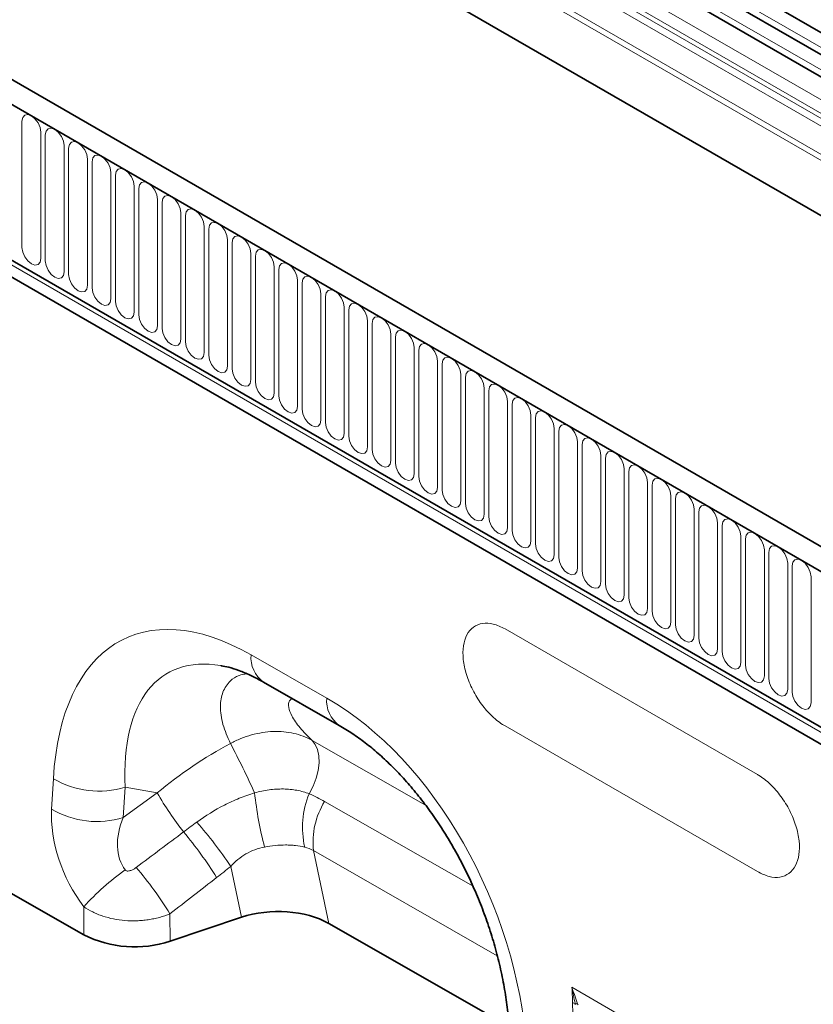
# Model space of a CAD drawing. Units: millimetres. Extents: x 15 to 416, y 5 to 292.
# Drawn here: x 340 to 367, y 187 to 220 of the extents above; entities that cross this region are included whole.
import ezdxf

# ---------------------------------------------------------------- set-up
doc = ezdxf.new("R2010")
doc.units = ezdxf.units.MM

msp = doc.modelspace()

# ---------------------------------------------------------------- linework, layer by layer
at = {"color": 7, "linetype": 'Continuous', "lineweight": 35}
for p, q in [((403.7576, 198.6979), (262.7004, 280.1285)), ((385.9685, 191.6746), (244.83, 273.1522)), ((385.5262, 191.0923), (244.2463, 272.6514)), ((397.8698, 195.9379), (265.1368, 272.5631)), ((248.5597, 264.915), (381.2129, 188.336)), ((381.0685, 187.856), (248.4212, 264.4317)), ((372.2637, 216.1327), (303.4905, 255.8346)), ((371.6173, 215.7595), (302.8441, 255.4615)), ((348.2041, 198.095), (350.7496, 196.6402)), ((342.1628, 189.5941), (333.1526, 194.7435)), ((347.4585, 190.1857), (345.0599, 189.3834)), ((350.3956, 189.9822), (356.457, 186.5181))]:
    msp.add_line(p, q, dxfattribs=at)
at = {"color": 8, "linetype": 'Continuous', "lineweight": 18}
for p, q in [((397.9006, 197.9822), (265.1439, 274.621)), ((397.9006, 197.7751), (265.106, 274.4359)), ((244.317, 272.6106), (385.4555, 191.1331)), ((397.8698, 195.9379), (265.1368, 272.5631)), ((248.5193, 264.7774), (381.1725, 188.1983)), ((248.5597, 264.915), (381.2129, 188.336)), ((372.497, 216.2407), (303.7238, 255.9426)), ((371.8507, 215.8675), (303.0774, 255.5694)), ((371.1437, 215.2595), (302.3705, 254.9615)), ((371.1437, 214.8053), (302.3705, 254.5073)), ((371.2472, 214.5764), (302.474, 254.2784)), ((371.4493, 214.4598), (302.6761, 254.1617)), ((371.483, 214.1835), (302.7098, 253.8855)), ((340.0795, 216.9607), (340.0795, 212.7147)), ((340.7108, 212.3502), (340.7108, 216.5962)), ((340.8644, 216.5076), (340.8644, 212.2616)), ((341.4957, 211.8971), (341.4957, 216.1431)), ((341.6493, 216.0545), (341.6493, 211.8084)), ((342.2806, 211.444), (342.2806, 215.69)), ((342.4342, 215.6014), (342.4342, 211.3553)), ((343.0655, 210.9909), (343.0655, 215.2369)), ((343.2191, 215.1482), (343.2191, 210.9022)), ((343.8504, 210.5378), (343.8504, 214.7838)), ((344.0039, 214.6951), (344.0039, 210.4491)), ((344.6353, 210.0847), (344.6353, 214.3307)), ((344.7888, 214.242), (344.7888, 209.996)), ((345.4201, 209.6316), (345.4201, 213.8776)), ((345.5737, 213.7889), (345.5737, 209.5429)), ((346.205, 209.1785), (346.205, 213.4245)), ((346.3586, 213.3358), (346.3586, 209.0898)), ((346.9899, 208.7254), (346.9899, 212.9714)), ((347.1435, 212.8827), (347.1435, 208.6367)), ((347.7748, 208.2723), (347.7748, 212.5183)), ((347.9284, 212.4296), (347.9284, 208.1836)), ((348.5597, 207.8191), (348.5597, 212.0652)), ((348.7133, 211.9765), (348.7133, 207.7305)), ((349.3446, 207.366), (349.3446, 211.612)), ((349.4982, 211.5234), (349.4982, 207.2774)), ((350.1295, 206.9129), (350.1295, 211.1589)), ((350.283, 211.0703), (350.283, 206.8243)), ((350.9144, 206.4598), (350.9144, 210.7058)), ((351.0679, 210.6172), (351.0679, 206.3712)), ((351.6993, 206.0067), (351.6993, 210.2527)), ((351.8528, 210.1641), (351.8528, 205.9181)), ((352.4841, 205.5536), (352.4841, 209.7996)), ((352.6377, 209.711), (352.6377, 205.465)), ((353.269, 205.1005), (353.269, 209.3465)), ((353.4226, 209.2579), (353.4226, 205.0119)), ((354.0539, 204.6474), (354.0539, 208.8934)), ((354.2075, 208.8048), (354.2075, 204.5587)), ((354.8388, 204.1943), (354.8388, 208.4403)), ((354.9924, 208.3517), (354.9924, 204.1056)), ((355.6237, 203.7412), (355.6237, 207.9872)), ((355.7773, 207.8985), (355.7773, 203.6525)), ((356.4086, 203.2881), (356.4086, 207.5341)), ((356.5622, 207.4454), (356.5622, 203.1994)), ((357.1935, 202.835), (357.1935, 207.081)), ((357.347, 206.9923), (357.347, 202.7463)), ((357.9784, 202.3819), (357.9784, 206.6279)), ((358.1319, 206.5392), (358.1319, 202.2932)), ((358.7633, 201.9288), (358.7633, 206.1748)), ((358.9168, 206.0861), (358.9168, 201.8401)), ((359.5481, 201.4757), (359.5481, 205.7217)), ((359.7017, 205.633), (359.7017, 201.387)), ((360.333, 201.0225), (360.333, 205.2686)), ((360.4866, 205.1799), (360.4866, 200.9339)), ((361.1179, 200.5694), (361.1179, 204.8155)), ((361.2715, 204.7268), (361.2715, 200.4808)), ((361.9028, 200.1163), (361.9028, 204.3623)), ((362.0564, 204.2737), (362.0564, 200.0277)), ((362.6877, 199.6632), (362.6877, 203.9092)), ((362.8413, 203.8206), (362.8413, 199.5746)), ((363.4726, 199.2101), (363.4726, 203.4561)), ((363.6262, 203.3675), (363.6262, 199.1215)), ((364.2575, 198.757), (364.2575, 203.003)), ((364.411, 202.9144), (364.411, 198.6684)), ((365.0424, 198.3039), (365.0424, 202.5499)), ((365.1959, 202.4613), (365.1959, 198.2153)), ((365.8272, 197.8508), (365.8272, 202.0968)), ((365.9808, 202.0082), (365.9808, 197.7621)), ((366.6121, 197.3977), (366.6121, 201.6437)), ((356.3227, 199.8878), (364.808, 194.9893)), ((347.7823, 199.015), (350.3278, 197.5602)), ((364.808, 191.7232), (356.3227, 196.6216)), ((349.8326, 196.1376), (353.6504, 193.9557)), ((341.0762, 193.8259), (341.1356, 194.8489)), ((343.547, 194.5649), (343.4875, 193.5419)), ((344.6267, 194.3707), (343.547, 194.5649)), ((343.4875, 193.5419), (344.6267, 194.3707)), ((350.2567, 194.0802), (355.2474, 191.228)), ((356.0604, 188.8952), (349.8794, 192.4276)), ((349.8794, 192.4276), (350.3956, 189.9822)), ((347.4585, 190.1857), (347.0971, 191.8976)), ((342.1628, 189.5941), (342.1587, 190.5402)), ((345.0559, 190.3036), (345.0599, 189.3834)), ((358.571, 187.8326), (362.5586, 185.5306))]:
    msp.add_line(p, q, dxfattribs=at)
at = {"color": 8, "linetype": 'Continuous', "lineweight": 18, "flags": 128}
for points in [[(340.7108, 216.5962), (340.6868, 216.7496), (340.6184, 216.9073), (340.516, 217.0455), (340.3952, 217.143), (340.2744, 217.1849), (340.172, 217.1651), (340.1035, 217.0863), (340.0795, 216.9607)], [(341.4957, 216.1431), (341.4717, 216.2965), (341.4032, 216.4542), (341.3008, 216.5924), (341.18, 216.6899), (341.0592, 216.7318), (340.9568, 216.7119), (340.8884, 216.6332), (340.8644, 216.5076)], [(342.2806, 215.69), (342.2566, 215.8434), (342.1881, 216.0011), (342.0857, 216.1393), (341.9649, 216.2367), (341.8441, 216.2787), (341.7417, 216.2588), (341.6733, 216.1801), (341.6493, 216.0545)], [(343.0655, 215.2369), (343.0415, 215.3903), (342.973, 215.548), (342.8706, 215.6862), (342.7498, 215.7836), (342.629, 215.8256), (342.5266, 215.8057), (342.4582, 215.727), (342.4342, 215.6014)], [(343.8504, 214.7838), (343.8263, 214.9372), (343.7579, 215.0949), (343.6555, 215.2331), (343.5347, 215.3305), (343.4139, 215.3725), (343.3115, 215.3526), (343.2431, 215.2739), (343.2191, 215.1482)], [(344.6353, 214.3307), (344.6112, 214.4841), (344.5428, 214.6418), (344.4404, 214.7799), (344.3196, 214.8774), (344.1988, 214.9194), (344.0964, 214.8995), (344.028, 214.8208), (344.0039, 214.6951)], [(345.4201, 213.8776), (345.3961, 214.0309), (345.3277, 214.1887), (345.2253, 214.3268), (345.1045, 214.4243), (344.9837, 214.4663), (344.8813, 214.4464), (344.8129, 214.3677), (344.7888, 214.242)], [(346.205, 213.4245), (346.181, 213.5778), (346.1126, 213.7356), (346.0102, 213.8737), (345.8894, 213.9712), (345.7686, 214.0132), (345.6662, 213.9933), (345.5977, 213.9146), (345.5737, 213.7889)], [(346.9899, 212.9714), (346.9659, 213.1247), (346.8975, 213.2825), (346.7951, 213.4206), (346.6743, 213.5181), (346.5535, 213.5601), (346.4511, 213.5402), (346.3826, 213.4614), (346.3586, 213.3358)], [(347.7748, 212.5183), (347.7508, 212.6716), (347.6824, 212.8294), (347.58, 212.9675), (347.4592, 213.065), (347.3384, 213.107), (347.2359, 213.0871), (347.1675, 213.0083), (347.1435, 212.8827)], [(340.0795, 212.7147), (340.1035, 212.5613), (340.172, 212.4035), (340.2744, 212.2654), (340.3952, 212.1679), (340.516, 212.1259), (340.6184, 212.1458), (340.6868, 212.2246), (340.7108, 212.3502)], [(348.5597, 212.0652), (348.5357, 212.2185), (348.4672, 212.3763), (348.3648, 212.5144), (348.244, 212.6119), (348.1232, 212.6539), (348.0208, 212.634), (347.9524, 212.5552), (347.9284, 212.4296)], [(340.8644, 212.2616), (340.8884, 212.1082), (340.9568, 211.9504), (341.0592, 211.8123), (341.18, 211.7148), (341.3008, 211.6728), (341.4032, 211.6927), (341.4717, 211.7715), (341.4957, 211.8971)], [(349.3446, 211.612), (349.3206, 211.7654), (349.2521, 211.9232), (349.1497, 212.0613), (349.0289, 212.1588), (348.9081, 212.2008), (348.8057, 212.1809), (348.7373, 212.1021), (348.7133, 211.9765)], [(341.6493, 211.8084), (341.6733, 211.6551), (341.7417, 211.4973), (341.8441, 211.3592), (341.9649, 211.2617), (342.0857, 211.2197), (342.1881, 211.2396), (342.2566, 211.3184), (342.2806, 211.444)], [(350.1295, 211.1589), (350.1054, 211.3123), (350.037, 211.4701), (349.9346, 211.6082), (349.8138, 211.7057), (349.693, 211.7477), (349.5906, 211.7278), (349.5222, 211.649), (349.4982, 211.5234)], [(342.4342, 211.3553), (342.4582, 211.202), (342.5266, 211.0442), (342.629, 210.9061), (342.7498, 210.8086), (342.8706, 210.7666), (342.973, 210.7865), (343.0415, 210.8653), (343.0655, 210.9909)], [(350.9144, 210.7058), (350.8903, 210.8592), (350.8219, 211.017), (350.7195, 211.1551), (350.5987, 211.2526), (350.4779, 211.2946), (350.3755, 211.2747), (350.3071, 211.1959), (350.283, 211.0703)], [(343.2191, 210.9022), (343.2431, 210.7489), (343.3115, 210.5911), (343.4139, 210.453), (343.5347, 210.3555), (343.6555, 210.3135), (343.7579, 210.3334), (343.8263, 210.4122), (343.8504, 210.5378)], [(351.6993, 210.2527), (351.6752, 210.4061), (351.6068, 210.5639), (351.5044, 210.702), (351.3836, 210.7995), (351.2628, 210.8415), (351.1604, 210.8216), (351.092, 210.7428), (351.0679, 210.6172)], [(344.0039, 210.4491), (344.028, 210.2958), (344.0964, 210.138), (344.1988, 209.9999), (344.3196, 209.9024), (344.4404, 209.8604), (344.5428, 209.8803), (344.6112, 209.9591), (344.6353, 210.0847)], [(352.4841, 209.7996), (352.4601, 209.953), (352.3917, 210.1107), (352.2893, 210.2489), (352.1685, 210.3464), (352.0477, 210.3884), (351.9453, 210.3685), (351.8769, 210.2897), (351.8528, 210.1641)], [(344.7888, 209.996), (344.8129, 209.8427), (344.8813, 209.6849), (344.9837, 209.5468), (345.1045, 209.4493), (345.2253, 209.4073), (345.3277, 209.4272), (345.3961, 209.5059), (345.4201, 209.6316)], [(353.269, 209.3465), (353.245, 209.4999), (353.1766, 209.6576), (353.0742, 209.7958), (352.9534, 209.8933), (352.8326, 209.9352), (352.7302, 209.9153), (352.6617, 209.8366), (352.6377, 209.711)], [(345.5737, 209.5429), (345.5977, 209.3896), (345.6662, 209.2318), (345.7686, 209.0937), (345.8894, 208.9962), (346.0102, 208.9542), (346.1126, 208.9741), (346.181, 209.0528), (346.205, 209.1785)], [(354.0539, 208.8934), (354.0299, 209.0468), (353.9615, 209.2045), (353.8591, 209.3427), (353.7383, 209.4401), (353.6175, 209.4821), (353.5151, 209.4622), (353.4466, 209.3835), (353.4226, 209.2579)], [(346.3586, 209.0898), (346.3826, 208.9364), (346.4511, 208.7787), (346.5535, 208.6406), (346.6743, 208.5431), (346.7951, 208.5011), (346.8975, 208.521), (346.9659, 208.5997), (346.9899, 208.7254)], [(354.8388, 208.4403), (354.8148, 208.5937), (354.7464, 208.7514), (354.6439, 208.8896), (354.5231, 208.987), (354.4024, 209.029), (354.2999, 209.0091), (354.2315, 208.9304), (354.2075, 208.8048)], [(347.1435, 208.6367), (347.1675, 208.4833), (347.2359, 208.3256), (347.3384, 208.1874), (347.4592, 208.09), (347.58, 208.048), (347.6824, 208.0679), (347.7508, 208.1466), (347.7748, 208.2723)], [(355.6237, 207.9872), (355.5997, 208.1406), (355.5312, 208.2983), (355.4288, 208.4365), (355.308, 208.5339), (355.1872, 208.5759), (355.0848, 208.556), (355.0164, 208.4773), (354.9924, 208.3517)], [(347.9284, 208.1836), (347.9524, 208.0302), (348.0208, 207.8725), (348.1232, 207.7343), (348.244, 207.6369), (348.3648, 207.5949), (348.4672, 207.6148), (348.5357, 207.6935), (348.5597, 207.8191)], [(356.4086, 207.5341), (356.3846, 207.6875), (356.3161, 207.8452), (356.2137, 207.9833), (356.0929, 208.0808), (355.9721, 208.1228), (355.8697, 208.1029), (355.8013, 208.0242), (355.7773, 207.8985)], [(348.7133, 207.7305), (348.7373, 207.5771), (348.8057, 207.4194), (348.9081, 207.2812), (349.0289, 207.1838), (349.1497, 207.1418), (349.2521, 207.1617), (349.3206, 207.2404), (349.3446, 207.366)], [(357.1935, 207.081), (357.1694, 207.2343), (357.101, 207.3921), (356.9986, 207.5302), (356.8778, 207.6277), (356.757, 207.6697), (356.6546, 207.6498), (356.5862, 207.5711), (356.5622, 207.4454)], [(349.4982, 207.2774), (349.5222, 207.124), (349.5906, 206.9663), (349.693, 206.8281), (349.8138, 206.7306), (349.9346, 206.6887), (350.037, 206.7086), (350.1054, 206.7873), (350.1295, 206.9129)], [(357.9784, 206.6279), (357.9543, 206.7812), (357.8859, 206.939), (357.7835, 207.0771), (357.6627, 207.1746), (357.5419, 207.2166), (357.4395, 207.1967), (357.3711, 207.118), (357.347, 206.9923)], [(350.283, 206.8243), (350.3071, 206.6709), (350.3755, 206.5132), (350.4779, 206.375), (350.5987, 206.2775), (350.7195, 206.2356), (350.8219, 206.2554), (350.8903, 206.3342), (350.9144, 206.4598)], [(358.7633, 206.1748), (358.7392, 206.3281), (358.6708, 206.4859), (358.5684, 206.624), (358.4476, 206.7215), (358.3268, 206.7635), (358.2244, 206.7436), (358.156, 206.6648), (358.1319, 206.5392)], [(351.0679, 206.3712), (351.092, 206.2178), (351.1604, 206.06), (351.2628, 205.9219), (351.3836, 205.8244), (351.5044, 205.7824), (351.6068, 205.8023), (351.6752, 205.8811), (351.6993, 206.0067)], [(359.5481, 205.7217), (359.5241, 205.875), (359.4557, 206.0328), (359.3533, 206.1709), (359.2325, 206.2684), (359.1117, 206.3104), (359.0093, 206.2905), (358.9408, 206.2117), (358.9168, 206.0861)], [(351.8528, 205.9181), (351.8769, 205.7647), (351.9453, 205.6069), (352.0477, 205.4688), (352.1685, 205.3713), (352.2893, 205.3293), (352.3917, 205.3492), (352.4601, 205.428), (352.4841, 205.5536)], [(360.333, 205.2686), (360.309, 205.4219), (360.2406, 205.5797), (360.1382, 205.7178), (360.0174, 205.8153), (359.8966, 205.8573), (359.7942, 205.8374), (359.7257, 205.7586), (359.7017, 205.633)], [(352.6377, 205.465), (352.6617, 205.3116), (352.7302, 205.1538), (352.8326, 205.0157), (352.9534, 204.9182), (353.0742, 204.8762), (353.1766, 204.8961), (353.245, 204.9749), (353.269, 205.1005)], [(361.1179, 204.8155), (361.0939, 204.9688), (361.0255, 205.1266), (360.9231, 205.2647), (360.8023, 205.3622), (360.6815, 205.4042), (360.5791, 205.3843), (360.5106, 205.3055), (360.4866, 205.1799)], [(353.4226, 205.0119), (353.4466, 204.8585), (353.5151, 204.7007), (353.6175, 204.5626), (353.7383, 204.4651), (353.8591, 204.4231), (353.9615, 204.443), (354.0299, 204.5218), (354.0539, 204.6474)], [(361.9028, 204.3623), (361.8788, 204.5157), (361.8104, 204.6735), (361.7079, 204.8116), (361.5871, 204.9091), (361.4663, 204.9511), (361.3639, 204.9312), (361.2955, 204.8524), (361.2715, 204.7268)], [(354.2075, 204.5587), (354.2315, 204.4054), (354.2999, 204.2476), (354.4024, 204.1095), (354.5231, 204.012), (354.6439, 203.97), (354.7464, 203.9899), (354.8148, 204.0687), (354.8388, 204.1943)], [(362.6877, 203.9092), (362.6637, 204.0626), (362.5952, 204.2204), (362.4928, 204.3585), (362.372, 204.456), (362.2512, 204.498), (362.1488, 204.4781), (362.0804, 204.3993), (362.0564, 204.2737)], [(354.9924, 204.1056), (355.0164, 203.9523), (355.0848, 203.7945), (355.1872, 203.6564), (355.308, 203.5589), (355.4288, 203.5169), (355.5312, 203.5368), (355.5997, 203.6156), (355.6237, 203.7412)], [(363.4726, 203.4561), (363.4486, 203.6095), (363.3801, 203.7673), (363.2777, 203.9054), (363.1569, 204.0029), (363.0361, 204.0449), (362.9337, 204.025), (362.8653, 203.9462), (362.8413, 203.8206)], [(355.7773, 203.6525), (355.8013, 203.4992), (355.8697, 203.3414), (355.9721, 203.2033), (356.0929, 203.1058), (356.2137, 203.0638), (356.3161, 203.0837), (356.3846, 203.1625), (356.4086, 203.2881)], [(364.2575, 203.003), (364.2334, 203.1564), (364.165, 203.3141), (364.0626, 203.4523), (363.9418, 203.5498), (363.821, 203.5918), (363.7186, 203.5719), (363.6502, 203.4931), (363.6262, 203.3675)], [(356.5622, 203.1994), (356.5862, 203.0461), (356.6546, 202.8883), (356.757, 202.7502), (356.8778, 202.6527), (356.9986, 202.6107), (357.101, 202.6306), (357.1694, 202.7094), (357.1935, 202.835)], [(365.0424, 202.5499), (365.0183, 202.7033), (364.9499, 202.861), (364.8475, 202.9992), (364.7267, 203.0967), (364.6059, 203.1386), (364.5035, 203.1187), (364.4351, 203.04), (364.411, 202.9144)], [(357.347, 202.7463), (357.3711, 202.593), (357.4395, 202.4352), (357.5419, 202.2971), (357.6627, 202.1996), (357.7835, 202.1576), (357.8859, 202.1775), (357.9543, 202.2562), (357.9784, 202.3819)], [(365.8272, 202.0968), (365.8032, 202.2502), (365.7348, 202.4079), (365.6324, 202.5461), (365.5116, 202.6436), (365.3908, 202.6855), (365.2884, 202.6656), (365.22, 202.5869), (365.1959, 202.4613)], [(358.1319, 202.2932), (358.156, 202.1398), (358.2244, 201.9821), (358.3268, 201.844), (358.4476, 201.7465), (358.5684, 201.7045), (358.6708, 201.7244), (358.7392, 201.8031), (358.7633, 201.9288)], [(366.6121, 201.6437), (366.5881, 201.7971), (366.5197, 201.9548), (366.4173, 202.093), (366.2965, 202.1904), (366.1757, 202.2324), (366.0733, 202.2125), (366.0048, 202.1338), (365.9808, 202.0082)], [(358.9168, 201.8401), (358.9408, 201.6867), (359.0093, 201.529), (359.1117, 201.3908), (359.2325, 201.2934), (359.3533, 201.2514), (359.4557, 201.2713), (359.5241, 201.35), (359.5481, 201.4757)], [(359.7017, 201.387), (359.7257, 201.2336), (359.7942, 201.0759), (359.8966, 200.9377), (360.0174, 200.8403), (360.1382, 200.7983), (360.2406, 200.8182), (360.309, 200.8969), (360.333, 201.0225)], [(360.4866, 200.9339), (360.5106, 200.7805), (360.5791, 200.6228), (360.6815, 200.4846), (360.8023, 200.3872), (360.9231, 200.3452), (361.0255, 200.3651), (361.0939, 200.4438), (361.1179, 200.5694)], [(361.2715, 200.4808), (361.2955, 200.3274), (361.3639, 200.1697), (361.4663, 200.0315), (361.5871, 199.934), (361.7079, 199.8921), (361.8104, 199.912), (361.8788, 199.9907), (361.9028, 200.1163)], [(362.0564, 200.0277), (362.0804, 199.8743), (362.1488, 199.7166), (362.2512, 199.5784), (362.372, 199.4809), (362.4928, 199.439), (362.5952, 199.4589), (362.6637, 199.5376), (362.6877, 199.6632)], [(362.8413, 199.5746), (362.8653, 199.4212), (362.9337, 199.2635), (363.0361, 199.1253), (363.1569, 199.0278), (363.2777, 198.9858), (363.3801, 199.0057), (363.4486, 199.0845), (363.4726, 199.2101)], [(363.6262, 199.1215), (363.6502, 198.9681), (363.7186, 198.8103), (363.821, 198.6722), (363.9418, 198.5747), (364.0626, 198.5327), (364.165, 198.5526), (364.2334, 198.6314), (364.2575, 198.757)], [(364.411, 198.6684), (364.4351, 198.515), (364.5035, 198.3572), (364.6059, 198.2191), (364.7267, 198.1216), (364.8475, 198.0796), (364.9499, 198.0995), (365.0183, 198.1783), (365.0424, 198.3039)], [(365.1959, 198.2153), (365.22, 198.0619), (365.2884, 197.9041), (365.3908, 197.766), (365.5116, 197.6685), (365.6324, 197.6265), (365.7348, 197.6464), (365.8032, 197.7252), (365.8272, 197.8508)], [(365.9808, 197.7621), (366.0048, 197.6088), (366.0733, 197.451), (366.1757, 197.3129), (366.2965, 197.2154), (366.4173, 197.1734), (366.5197, 197.1933), (366.5881, 197.2721), (366.6121, 197.3977)], [(349.7362, 194.3412), (349.8684, 194.599), (349.9702, 194.8641), (350.038, 195.1277), (350.0697, 195.3812), (350.0642, 195.6162), (350.0217, 195.825), (349.9437, 196.0008), (349.8326, 196.1376)]]:
    msp.add_lwpolyline(points, dxfattribs=at)
at = {"color": 8, "linetype": 'Continuous', "lineweight": 18}
for centre, radius, start, end in [((348.7962, 198.9232), 1.0181, 174.82573, 234.4375), ((351.3427, 197.4685), 1.019, 174.84007, 234.26478), ((321.5892, 182.5475), 28.8457, 24.20059, 27.87303), ((342.6611, 197.4226), 2.9919, 239.34385, 287.22243), ((354.1133, 199.8223), 10.9415, 209.8844, 218.19146), ((361.3314, 195.898), 13.518, 186.48072, 194.3494), ((352.5218, 193.204), 3.0088, 157.7934, 192.58136), ((352.4946, 192.6999), 2.6293, 148.33294, 185.943), ((342.6017, 196.3996), 2.9919, 239.34385, 287.22243), ((334.326, 183.3652), 15.3592, 33.74697, 40.7457), ((335.387, 184.5446), 13.2294, 31.84042, 40.05034), ((348.181, 185.1672), 8.0707, 124.994, 138.26154), ((333.8052, 183.3274), 13.238, 31.80168, 40.15883), ((358.8109, 187.7149), 0.4534, 241.12726, 252.99048), ((358.6923, 186.8777), 0.4038, 79.888, 92.00221)]:
    msp.add_arc(centre, radius, start, end, dxfattribs=at)
at = {"color": 7, "linetype": 'Continuous', "lineweight": 35}
msp.add_arc((343.8642, 192.9656), 3.7765, 243.22292, 288.45776, dxfattribs=at)
at = {"color": 8, "linetype": 'Continuous', "lineweight": 18}
for centre, major_axis, ratio, start_param, end_param in [((348.6639, 188.7053), (-5.1311, 10.8534), 0.5100174, 5.6527545, 7.0346688), ((350.0782, 189.5217), (-5.1074, 8.876), 0.4604409, 5.9186725, 7.0135307), ((349.5311, 188.2097), (-4.1413, 9.9451), 0.6333599, 4.2137794, 5.5956937), ((349.117, 189.6946), (7.8558, 5.849), 0.6590012, 1.3486061, 1.6535045), ((343.7268, 192.4678), (-1.6106, 3.253), 0.6495528, 0.8508945, 1.8589954), ((345.141, 193.2842), (1.4202, 1.6827), 0.7067876, 1.9767534, 2.9848543), ((291.904, 154.5532), (102.1077, 75.663), 0.0090368, 5.2402221, 5.2584324), ((292.9039, 153.5613), (101.1493, 76.693), 0.0203279, 5.2386064, 5.2568167), ((371.5739, 175.612), (-5.1311, 10.8534), 0.5100174, 5.6527545, 7.0346688)]:
    msp.add_ellipse(centre, major_axis=major_axis, ratio=ratio, start_param=start_param, end_param=end_param, dxfattribs=at)
at = {"color": 7, "linetype": 'Continuous', "lineweight": 35}
for centre, major_axis, ratio, start_param, end_param in [((350.0782, 189.5217), (-5.1074, 8.876), 0.4604409, 5.9131079, 5.9186725), ((348.6585, 188.9954), (2.4297, 0.0395), 0.569551, 0.7649961, 2.0780615)]:
    msp.add_ellipse(centre, major_axis=major_axis, ratio=ratio, start_param=start_param, end_param=end_param, dxfattribs=at)
at = {"color": 8, "linetype": 'Continuous', "lineweight": 18}
for points, knots in [([(356.3227, 196.6216), (356.3097, 196.6293), (356.1636, 196.7151), (355.8842, 196.9324), (355.5208, 197.3459), (355.2209, 197.8324), (355.0087, 198.3524), (354.9012, 198.8646), (354.9068, 199.3283), (355.0251, 199.7064), (355.2467, 199.9695), (355.554, 200.0937), (355.9224, 200.0808), (356.1893, 199.9521), (356.3227, 199.8878)], [0, 0, 0, 0, 0.00885389, 0.09895808, 0.18906228, 0.27916647, 0.36927066, 0.45937485, 0.54947904, 0.63958323, 0.72968743, 0.81979162, 0.90989581, 0.99999981, 0.99999981, 0.99999981, 0.99999981]), ([(347.0884, 196.0332), (346.9939, 196.2489), (346.8034, 196.6837), (346.7273, 197.2746), (346.8099, 197.7795), (347.0411, 198.1228), (347.3274, 198.3233), (347.547, 198.3625), (347.635, 198.3783)], [0, 0, 0, 0, 0.1998203, 0.4029338, 0.5848102, 0.7711085, 0.9082495, 1, 1, 1, 1]), ([(349.1623, 197.5473), (349.1312, 197.5238), (349.0418, 197.4562), (349.0337, 197.2539), (349.1466, 196.9424), (349.4064, 196.5608), (349.6905, 196.2787), (349.8326, 196.1376)], [0, 0, 0, 0, 0.1057301, 0.3040014, 0.5026941, 0.7511646, 1, 1, 1, 1]), ([(347.0884, 196.0332), (347.204, 196.0945), (347.3223, 196.1494), (347.56, 196.2448), (347.6798, 196.2855), (347.9213, 196.3531), (348.0432, 196.3801), (348.288, 196.4193), (348.4088, 196.4313), (348.647, 196.4406), (348.7645, 196.4378), (348.9963, 196.4173), (349.1111, 196.3993), (349.441, 196.3238), (349.645, 196.2453), (349.8326, 196.1376)], [0, 0, 0, 0, 0.125, 0.125, 0.25, 0.25, 0.375, 0.375, 0.5, 0.5, 0.625, 0.625, 0.75, 0.75, 1, 1, 1, 1]), ([(364.808, 194.9893), (364.8211, 194.9817), (364.9671, 194.8958), (365.2465, 194.6786), (365.61, 194.265), (365.9099, 193.7785), (366.122, 193.2586), (366.2296, 192.7463), (366.224, 192.2826), (366.1057, 191.9046), (365.8841, 191.6414), (365.5768, 191.5172), (365.2083, 191.5301), (364.9415, 191.6588), (364.808, 191.7232)], [0, 0, 0, 0, 0.0088539, 0.0989581, 0.1890623, 0.2791665, 0.3692707, 0.4593749, 0.549479, 0.6395832, 0.7296874, 0.8197916, 0.9098958, 1, 1, 1, 1]), ([(347.8998, 194.3722), (348.0631, 194.4164), (348.2256, 194.4499), (348.4684, 194.4829), (348.5492, 194.491), (348.7106, 194.5012), (348.7909, 194.5033), (348.949, 194.5009), (349.0271, 194.4966), (349.1789, 194.4817), (349.2529, 194.4712), (349.4695, 194.4307), (349.6066, 194.3918), (349.7362, 194.3412)], [0, 0, 0, 0, 0.25, 0.25, 0.375, 0.375, 0.5, 0.5, 0.625, 0.625, 0.75, 0.75, 1, 1, 1, 1]), ([(345.9623, 193.3902), (346.2554, 193.6053), (346.5638, 193.7961), (347.0509, 194.0436), (347.2174, 194.1197), (347.5547, 194.2567), (347.726, 194.318), (347.8998, 194.3722)], [0, 0, 0, 0, 0.5, 0.5, 0.75, 0.75, 1, 1, 1, 1]), ([(348.2352, 192.5478), (348.1255, 192.5275), (348.0184, 192.4982), (347.81, 192.4211), (347.7077, 192.3727), (347.4194, 192.2048), (347.2494, 192.0631), (347.0971, 191.8976)], [0, 0, 0, 0, 0.25, 0.25, 0.5, 0.5, 1, 1, 1, 1]), ([(349.5852, 192.5486), (349.4874, 192.5718), (349.3848, 192.5894), (349.2246, 192.6071), (349.17, 192.6115), (349.0588, 192.6173), (349.0019, 192.6187), (348.8298, 192.6182), (348.7135, 192.6118), (348.4772, 192.5879), (348.3572, 192.5704), (348.2352, 192.5478)], [0, 0, 0, 0, 0.25, 0.25, 0.375, 0.375, 0.5, 0.5, 0.75, 0.75, 1, 1, 1, 1]), ([(343.5526, 191.7789), (343.5629, 191.7652), (343.5772, 191.7552), (343.6094, 191.7433), (343.6268, 191.7413), (343.6613, 191.742), (343.6785, 191.7446), (343.7119, 191.7523), (343.7283, 191.7574), (343.7765, 191.7754), (343.8074, 191.7907), (343.8667, 191.8251), (343.8951, 191.8442), (343.9225, 191.8647)], [0, 0, 0, 0, 0.125, 0.125, 0.25, 0.25, 0.375, 0.375, 0.5, 0.5, 0.75, 0.75, 1, 1, 1, 1]), ([(345.0559, 190.3036), (344.942, 190.2571), (344.8238, 190.2173), (344.6399, 190.1675), (344.5772, 190.1525), (344.451, 190.1262), (344.3237, 190.1035), (344.1944, 190.0879), (344.0642, 190.076), (343.9983, 190.0718), (343.8012, 190.065), (343.6707, 190.0679), (343.4112, 190.0885), (343.2816, 190.1064), (343.0316, 190.1564), (342.9105, 190.1884), (342.7346, 190.247), (342.6767, 190.2685), (342.5643, 190.3145), (342.5097, 190.3391), (342.3509, 190.4173), (342.2515, 190.4756), (342.1587, 190.5402)], [0, 0, 0, 0, 0.125, 0.125, 0.1875, 0.1875, 0.25, 0.3125, 0.3125, 0.375, 0.375, 0.5, 0.5, 0.625, 0.625, 0.75, 0.75, 0.8125, 0.8125, 0.875, 0.875, 1, 1, 1, 1]), ([(358.6097, 186.7181), (358.6079, 186.8174), (358.6048, 186.9175), (358.5976, 187.1181), (358.5932, 187.2188), (358.5919, 187.3178)], [0, 0, 0, 0, 0.5, 0.5, 1, 1, 1, 1])]:
    msp.add_open_spline(points, degree=3, knots=knots, dxfattribs=at)
at = {"color": 7, "linetype": 'Continuous', "lineweight": 35}
for points, knots in [([(346.7753, 198.6478), (346.8584, 198.6325), (347.042, 198.5988), (347.3721, 198.4931), (347.7409, 198.3406), (348.0241, 198.1968), (348.1784, 198.1095), (348.2041, 198.095)], [0, 0, 0, 0, 0.2088105, 0.4615564, 0.713015, 0.952274, 1, 1, 1, 1]), ([(350.7496, 196.6402), (350.8233, 196.5969), (351.039, 196.4705), (351.4032, 196.2252), (351.839, 195.8901), (352.2721, 195.5117), (352.699, 195.0926), (353.1165, 194.6346), (353.5215, 194.1399), (353.9111, 193.6111), (354.2826, 193.0506), (354.6333, 192.4615), (354.9607, 191.8467), (355.2621, 191.2096), (355.5353, 190.554), (355.7778, 189.8839), (355.9876, 189.2037), (356.1627, 188.5183), (356.3016, 187.8327), (356.4011, 187.1635), (356.445, 186.7059), (356.46, 186.4734), (356.4616, 186.449)], [0, 0, 0, 0, 0.0262147, 0.0766829, 0.1266812, 0.1764146, 0.2261076, 0.2759277, 0.3260359, 0.376609, 0.4278091, 0.4797826, 0.5326588, 0.5865464, 0.6415323, 0.6976784, 0.7550197, 0.8135637, 0.8732889, 0.9341463, 0.9930902, 1, 1, 1, 1])]:
    msp.add_open_spline(points, degree=3, knots=knots, dxfattribs=at)
at = {"color": 8, "linetype": 'Continuous', "lineweight": 18}
for points in [[(349.7362, 194.3412), (349.9147, 194.2635), (350.0882, 194.1766), (350.2567, 194.0802)], [(345.5138, 193.0572), (345.6625, 193.1689), (345.812, 193.2799), (345.9623, 193.3902)], [(349.8794, 192.4276), (349.7858, 192.4845), (349.6878, 192.5243), (349.5852, 192.5486)], [(347.0971, 191.8976), (346.941, 191.7714), (346.7838, 191.6469), (346.6257, 191.5239)], [(358.5919, 187.3178), (358.5898, 187.4869), (358.5835, 187.6582), (358.571, 187.8326)], [(358.7632, 187.2753), (358.6975, 187.4562), (358.6337, 187.6425), (358.571, 187.8326)], [(358.6782, 187.2813), (358.6437, 187.4613), (358.6085, 187.6452), (358.571, 187.8326)], [(358.6854, 187.2438), (358.6829, 187.2563), (358.6805, 187.2688), (358.6782, 187.2813)], [(358.7632, 187.2753), (358.7677, 187.2631), (358.7722, 187.2509), (358.7767, 187.2387)]]:
    msp.add_open_spline(points, degree=3, dxfattribs=at)

doc.saveas('drawing.dxf')
